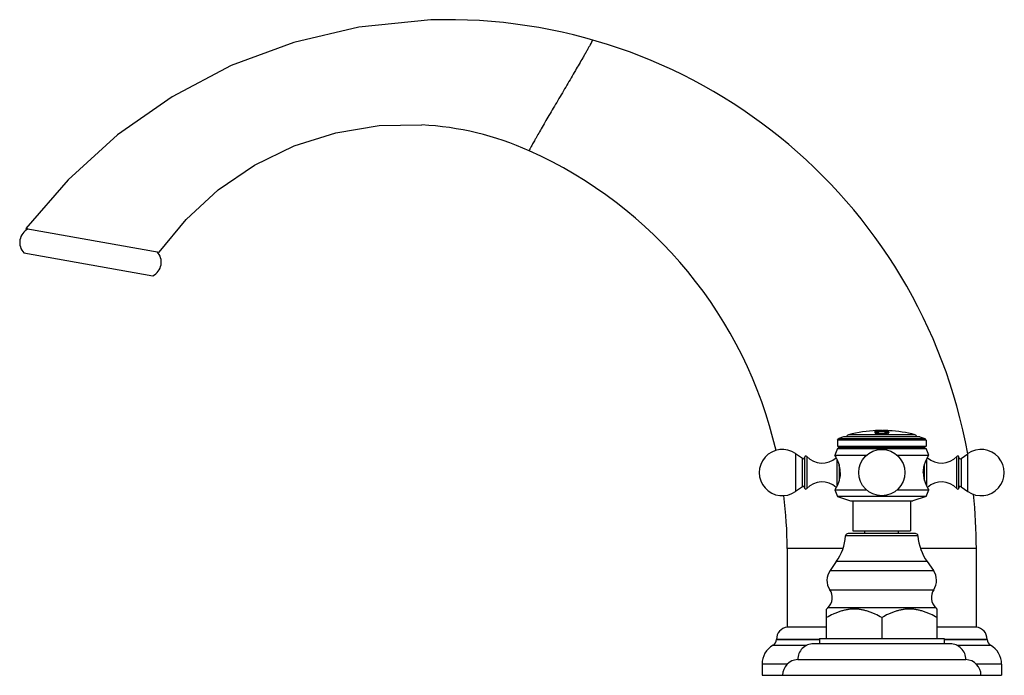
# Model space of a CAD drawing. Units: inches. Extents: x 4.9 to 16.6, y 5.1 to 12.9.
import ezdxf

# ---------------------------------------------------------------- set-up
doc = ezdxf.new("R2010")
doc.units = ezdxf.units.IN
doc.header["$LTSCALE"] = 1.21
doc.header["$MEASUREMENT"] = 0
doc.layers.get('0').update_dxf_attribs({"linetype": 'CONTINUOUS'})

msp = doc.modelspace()

# ---------------------------------------------------------------- linework, layer by layer
at = {"color": 7, "linetype": 'Continuous'}
for p, q in [((9.746, 12.909), (8.887, 12.824)), ((9.128, 11.651), (9.636, 11.66)), ((9.636, 11.66), (9.636, 11.66)), ((6.017, 11.54), (5.429, 11.007)), ((5.429, 11.007), (4.928, 10.426)), ((4.928, 10.426), (6.514, 10.146)), ((6.514, 10.146), (6.832, 10.535)), ((4.903, 10.136), (6.438, 9.865)), ((15.025, 8.009), (15.025, 8.007)), ((15.025, 8), (15.025, 7.999)), ((15.026, 8.002), (15.027, 8.003)), ((15.027, 8.003), (15.028, 8.004)), ((15.028, 8.004), (15.031, 8.005)), ((15.031, 8.006), (15.031, 8.006)), ((15.031, 8.005), (15.031, 8.006)), ((15.031, 8.005), (15.031, 8.005)), ((15.036, 8.017), (15.049, 8.017)), ((15.048, 8.021), (15.048, 8.02)), ((15.058, 8.016), (15.08, 8.016)), ((15.081, 8.013), (15.081, 8.012)), ((15.097, 8.018), (15.109, 8.018)), ((15.109, 7.993), (15.108, 7.993)), ((15.109, 7.992), (15.108, 7.992)), ((15.12, 8.019), (15.109, 8.019)), ((15.137, 8.016), (15.159, 8.016)), ((15.14, 8.012), (15.14, 8.013)), ((15.159, 8.016), (15.17, 8.017)), ((15.17, 8.002), (15.168, 8)), ((15.168, 7.999), (15.17, 8.001)), ((15.169, 8.02), (15.169, 8.021)), ((15.17, 8.017), (15.181, 8.017)), ((15.171, 8.022), (15.183, 8.021)), ((15.193, 8.022), (15.195, 8.022)), ((14.581, 7.91), (14.596, 7.93)), ((15.636, 7.91), (14.581, 7.91)), ((14.581, 7.91), (14.581, 7.839)), ((14.654, 7.949), (14.596, 7.93)), ((14.596, 7.93), (15.622, 7.93)), ((15.563, 7.949), (14.654, 7.949)), ((15.563, 7.949), (15.622, 7.93)), ((15.636, 7.91), (15.622, 7.93)), ((15.636, 7.91), (15.636, 7.839)), ((14.166, 7.691), (14.084, 7.748)), ((14.581, 7.839), (15.636, 7.839)), ((14.581, 7.839), (14.608, 7.824)), ((14.608, 7.824), (14.581, 7.808)), ((14.581, 7.808), (15.636, 7.808)), ((14.608, 7.824), (15.609, 7.824)), ((15.636, 7.839), (15.609, 7.824)), ((15.609, 7.824), (15.636, 7.808)), ((16.052, 7.691), (16.134, 7.748)), ((14.191, 7.712), (14.191, 7.334)), ((14.926, 7.728), (14.551, 7.728)), ((15.666, 7.728), (15.292, 7.728)), ((16.026, 7.334), (16.026, 7.712)), ((14.166, 7.355), (14.084, 7.298)), ((14.551, 7.318), (14.926, 7.318)), ((15.292, 7.318), (15.666, 7.318)), ((16.052, 7.355), (16.134, 7.298)), ((15.636, 7.239), (14.581, 7.239)), ((14.581, 7.239), (14.738, 7.188)), ((14.738, 7.188), (15.479, 7.188)), ((14.765, 7.188), (14.765, 6.829)), ((15.452, 7.188), (15.452, 6.829)), ((15.636, 7.239), (15.479, 7.188)), ((15.508, 6.798), (14.71, 6.798)), ((14.765, 6.829), (15.452, 6.829)), ((14.909, 6.798), (14.909, 6.829)), ((15.309, 6.798), (15.309, 6.829)), ((13.984, 6.618), (13.984, 5.686)), ((16.234, 5.686), (16.234, 6.618)), ((14.568, 6.464), (14.494, 6.358)), ((15.649, 6.464), (15.723, 6.358)), ((14.468, 5.914), (14.452, 5.899)), ((14.452, 5.548), (14.452, 5.899)), ((15.75, 5.914), (15.765, 5.899)), ((15.765, 5.899), (15.765, 5.548)), ((15.109, 5.798), (15.109, 5.548)), ((13.984, 5.686), (14.452, 5.686)), ((15.765, 5.686), (16.234, 5.686)), ((13.856, 5.538), (13.856, 5.536)), ((14.368, 5.548), (15.85, 5.548)), ((14.368, 5.548), (14.368, 5.486)), ((15.85, 5.548), (15.85, 5.486)), ((16.362, 5.538), (16.362, 5.536)), ((15.922, 5.486), (14.296, 5.486)), ((14.109, 5.298), (16.109, 5.298)), ((13.684, 5.244), (13.684, 5.111)), ((16.534, 5.244), (16.534, 5.111)), ((13.684, 5.111), (16.534, 5.111))]:
    msp.add_line(p, q, dxfattribs=at)
at = {"color": 9, "linetype": 'Continuous'}
for p, q in [((15.504, 7.973), (14.714, 7.973)), ((15.031, 8.006), (15.031, 8.005)), ((15.077, 7.994), (15.077, 7.993)), ((15.109, 8.019), (15.109, 8.018)), ((15.14, 7.994), (15.14, 7.993)), ((15.168, 8), (15.168, 7.999)), ((14.084, 7.748), (14.084, 7.298)), ((16.134, 7.298), (16.134, 7.748)), ((14.166, 7.355), (14.166, 7.691)), ((14.216, 7.714), (14.216, 7.332)), ((14.578, 7.369), (14.578, 7.678)), ((14.6, 7.619), (14.6, 7.427)), ((15.618, 7.427), (15.618, 7.619)), ((15.64, 7.678), (15.64, 7.368)), ((16.001, 7.332), (16.001, 7.714)), ((16.052, 7.691), (16.052, 7.355)), ((15.539, 6.769), (14.679, 6.769)), ((14.643, 6.618), (13.984, 6.618)), ((16.234, 6.618), (15.574, 6.618)), ((15.649, 6.464), (14.568, 6.464)), ((14.494, 6.358), (15.723, 6.358)), ((14.49, 6.129), (15.727, 6.129)), ((15.75, 5.914), (14.468, 5.914)), ((14.368, 5.538), (13.856, 5.538)), ((13.856, 5.536), (14.368, 5.536)), ((16.362, 5.538), (15.85, 5.538)), ((15.85, 5.536), (16.362, 5.536)), ((13.816, 5.468), (14.216, 5.468)), ((16.002, 5.468), (16.402, 5.468)), ((13.986, 5.244), (13.684, 5.244)), ((16.534, 5.244), (16.232, 5.244))]:
    msp.add_line(p, q, dxfattribs=at)
at = {"color": 7, "linetype": 'Continuous'}
for points in [[(8.887, 12.824), (8.114, 12.642), (7.37, 12.365), (6.668, 11.995), (6.017, 11.54)], [(6.832, 10.535), (7.216, 10.887), (7.648, 11.181), (8.118, 11.409), (8.615, 11.566), (9.128, 11.651)]]:
    msp.add_lwpolyline(points, dxfattribs=at)
msp.add_circle((15.109, 7.523), 0.275, dxfattribs=at)
for centre, radius, start, end in [((9.94, 6.618), 6.294, 10.3419, 91.7689), ((9.448, 8.072), 3.593, 65.9152, 86.9945), ((8.798, 6.618), 5.186, 13.0163, 65.9153), ((5.034, 10.26), 0.18, 116.2754, 223.6033), ((6.358, 10.026), 0.18, 296.3967, 43.7246), ((14.721, 7.944), 0.03, 104.763, 169.9868), ((15.109, 6.473), 1.551, 92.2402, 104.763), ((15.155, 6.589), 1.426, 94.9867, 95.2169), ((15.155, 6.588), 1.426, 94.9866, 95.2203), ((15.155, 6.588), 1.427, 93.7014, 94.9868), ((15.155, 6.589), 1.426, 93.7144, 94.9866), ((15.086, 7.32), 0.704, 92.2428, 93.223), ((15.073, 8.6), 0.584, 267.6184, 268.4607), ((15.154, 6.59), 1.426, 93.4527, 93.7013), ((15.155, 6.589), 1.425, 92.9611, 93.7143), ((15.155, 6.589), 1.426, 92.9592, 93.4527), ((15.1, 7.721), 0.291, 93.6882, 96.0984), ((15.108, 8.538), 0.545, 266.7747, 270.0661), ((15.108, 8.536), 0.544, 266.7715, 270.0675), ((15.106, 10.848), 2.832, 269.4676, 270.0532), ((15.027, 7.878), 0.146, 66.3966, 68.499), ((15.028, 7.879), 0.143, 67.7864, 68.4965), ((15.104, 7.665), 0.347, 92.9571, 93.764), ((15.028, 7.877), 0.145, 67.2635, 67.7867), ((15.11, 3.604), 4.415, 90.0089, 90.1565), ((15.109, 6.787), 1.236, 89.9977, 90.3629), ((15.109, 6.798), 1.226, 89.6166, 90.0038), ((15.108, 3.606), 4.412, 89.8434, 89.9911), ((15.11, 11.3), 3.284, 269.986, 270.4795), ((15.108, 8.537), 0.544, 270.0423, 273.2739), ((15.108, 8.535), 0.543, 270.0408, 273.2774), ((15.113, 6.793), 1.231, 87.9105, 89.3364), ((15.204, 7.76), 0.261, 104.2902, 105.8995), ((15.114, 7.742), 0.27, 84.4415, 85.975), ((15.204, 7.76), 0.26, 104.2984, 105.3016), ((15.119, 7.794), 0.217, 82.6275, 84.4251), ((15.131, 7.305), 0.718, 87.0226, 87.8895), ((15.136, 8.167), 0.181, 279.7155, 281.0706), ((15.142, 7.854), 0.158, 78.9815, 79.4468), ((15.109, 6.473), 1.551, 75.237, 86.8311), ((15.496, 7.944), 0.03, 10.0132, 75.237), ((13.926, 7.523), 0.275, 55, 305), ((15.839, 7.291), 1.36, 157.6439, 161.244), ((14.379, 7.291), 1.36, 18.756, 22.3561), ((16.291, 7.523), 0.275, 235, 125), ((14.175, 7.704), 0.016, 235, 360), ((14.205, 7.703), 0.016, 43.0261, 145.3765), ((14.399, 7.885), 0.25, 223.0261, 312.3071), ((14.02, 7.415), 0.617, 27.9973, 30.5555), ((15.819, 7.885), 0.25, 227.694, 316.9739), ((16.013, 7.703), 0.016, 34.6235, 136.9739), ((16.042, 7.704), 0.016, 180, 305), ((14.399, 7.162), 0.25, 47.6936, 136.9739), ((15.819, 7.162), 0.25, 43.0261, 132.3002), ((14.175, 7.342), 0.016, 0, 125), ((14.205, 7.343), 0.016, 214.6235, 316.9739), ((15.837, 7.761), 1.36, 199.0138, 202.5745), ((14.381, 7.761), 1.36, 337.4255, 340.9862), ((16.013, 7.343), 0.016, 223.0261, 325.3765), ((16.042, 7.342), 0.016, 55, 180), ((9.932, 6.617), 6.302, 0.0045, 5.9292), ((8.797, 6.618), 5.186, 0.0004, 7.0065), ((14.71, 6.767), 0.031, 90, 175.1903), ((15.508, 6.767), 0.031, 4.8097, 90), ((14.056, 6.822), 0.625, 325.011, 355.1903), ((16.161, 6.822), 0.625, 184.8097, 214.989), ((14.661, 6.241), 0.204, 145.011, 213.0478), ((15.556, 6.241), 0.204, 326.9522, 34.989), ((14.347, 6.036), 0.172, 314.9174, 33.0478), ((15.871, 6.036), 0.172, 146.9522, 225.0826), ((14.004, 5.538), 0.148, 97.6789, 180), ((16.214, 5.538), 0.148, 0, 82.3211), ((13.778, 5.536), 0.078, 299.0144, 360), ((16.44, 5.536), 0.078, 180, 240.9856), ((13.94, 5.244), 0.256, 119.0144, 180), ((14.296, 5.299), 0.187, 90, 180.3064), ((15.922, 5.299), 0.187, 359.6936, 90), ((16.278, 5.244), 0.256, 0, 60.9856), ((14.116, 5.111), 0.187, 92.1452, 180.0402), ((16.102, 5.111), 0.187, 359.9598, 87.8548)]:
    msp.add_arc(centre, radius, start, end, dxfattribs=at)
at = {"color": 9, "linetype": 'Continuous'}
msp.add_open_spline([(11.668, 12.67), (11.667, 12.669), (11.666, 12.666), (11.664, 12.661), (11.661, 12.654), (11.657, 12.646), (11.652, 12.637), (11.645, 12.622), (11.633, 12.601), (11.617, 12.571), (11.597, 12.537), (11.575, 12.498), (11.546, 12.447), (11.508, 12.382), (11.445, 12.274), (11.378, 12.16), (11.309, 12.042), (11.255, 11.951), (11.202, 11.861), (11.151, 11.774), (11.103, 11.692), (11.059, 11.616), (11.025, 11.557), (11, 11.514), (10.984, 11.485), (10.969, 11.459), (10.956, 11.435), (10.945, 11.414), (10.935, 11.396), (10.927, 11.381), (10.922, 11.37), (10.918, 11.363), (10.917, 11.359), (10.915, 11.355), (10.914, 11.353), (10.914, 11.352)], degree=3, knots=[0, 0, 0, 0, 0.002657, 0.006344, 0.011058, 0.016794, 0.023542, 0.031295, 0.049775, 0.072134, 0.098168, 0.12765, 0.160351, 0.214874, 0.274968, 0.407158, 0.476663, 0.546623, 0.615672, 0.682445, 0.74561, 0.803976, 0.856387, 0.88003, 0.901831, 0.921693, 0.939519, 0.955213, 0.968705, 0.979958, 0.988941, 0.992573, 0.995627, 0.998103, 1, 1, 1, 1], dxfattribs=at)
at = {"color": 7, "linetype": 'Continuous'}
for points, knots in [([(15.046, 8.023), (15.045, 8.023), (15.041, 8.022), (15.037, 8.022), (15.033, 8.022), (15.031, 8.021), (15.029, 8.021), (15.028, 8.021), (15.027, 8.021), (15.026, 8.021), (15.025, 8.02), (15.025, 8.02), (15.025, 8.02), (15.024, 8.02), (15.024, 8.02), (15.024, 8.02), (15.024, 8.02)], [0, 0, 0, 0, 0.226692, 0.424459, 0.593081, 0.732529, 0.791284, 0.842699, 0.886749, 0.923434, 0.952754, 0.974771, 0.983152, 0.989926, 0.995366, 1, 1, 1, 1]), ([(15.024, 8.02), (15.024, 8.02), (15.025, 8.019), (15.025, 8.019), (15.025, 8.019), (15.026, 8.019), (15.026, 8.019), (15.027, 8.019), (15.028, 8.018), (15.029, 8.018), (15.031, 8.018), (15.033, 8.018), (15.035, 8.018), (15.036, 8.017)], [0, 0, 0, 0, 0.029228, 0.052334, 0.082267, 0.119299, 0.163521, 0.214942, 0.273538, 0.412227, 0.579569, 0.775499, 1, 1, 1, 1]), ([(15.025, 8.019), (15.025, 8.019), (15.025, 8.019), (15.026, 8.02), (15.027, 8.02), (15.029, 8.02), (15.031, 8.02), (15.033, 8.021), (15.034, 8.021)], [0, 0, 0, 0, 0.06041, 0.139288, 0.236659, 0.352527, 0.639553, 1, 1, 1, 1]), ([(15.025, 8.007), (15.025, 8.007), (15.026, 8.007), (15.027, 8.007), (15.028, 8.007), (15.029, 8.007), (15.03, 8.007), (15.03, 8.007), (15.031, 8.007), (15.031, 8.007), (15.031, 8.006), (15.031, 8.006), (15.031, 8.006)], [0, 0, 0, 0, 0.190518, 0.374893, 0.544545, 0.692899, 0.814939, 0.906721, 0.940735, 0.966847, 0.985754, 1, 1, 1, 1]), ([(15.026, 8.003), (15.026, 8.002), (15.025, 8.002), (15.025, 8.001), (15.025, 8), (15.025, 8)], [0, 0, 0, 0, 0.530075, 0.768879, 1, 1, 1, 1]), ([(15.025, 7.999), (15.025, 7.999), (15.025, 7.998), (15.026, 7.997), (15.027, 7.996), (15.027, 7.996)], [0, 0, 0, 0, 0.216823, 0.578539, 1, 1, 1, 1]), ([(15.031, 8.006), (15.03, 8.006), (15.028, 8.005), (15.027, 8.004), (15.026, 8.003), (15.026, 8.003)], [0, 0, 0, 0, 0.558303, 0.792691, 1, 1, 1, 1]), ([(15.027, 7.996), (15.027, 7.996), (15.028, 7.995), (15.029, 7.995), (15.03, 7.994), (15.033, 7.993), (15.036, 7.992), (15.041, 7.99), (15.046, 7.989), (15.052, 7.988), (15.058, 7.987), (15.063, 7.987), (15.065, 7.986)], [0, 0, 0, 0, 0.02952, 0.06339, 0.101791, 0.144812, 0.244781, 0.363084, 0.498937, 0.651354, 0.818935, 1, 1, 1, 1]), ([(15.034, 8.021), (15.037, 8.021), (15.043, 8.021), (15.049, 8.022), (15.052, 8.022)], [0, 0, 0, 0, 0.440096, 1, 1, 1, 1]), ([(15.043, 8.002), (15.043, 8.002), (15.043, 8.003), (15.043, 8.003), (15.044, 8.004), (15.044, 8.004), (15.045, 8.005), (15.046, 8.005), (15.047, 8.006), (15.048, 8.006)], [0, 0, 0, 0, 0.074804, 0.156926, 0.251921, 0.363257, 0.492894, 0.641918, 1, 1, 1, 1]), ([(15.077, 7.994), (15.075, 7.994), (15.07, 7.995), (15.063, 7.995), (15.057, 7.996), (15.053, 7.997), (15.05, 7.998), (15.048, 7.998), (15.047, 7.999), (15.045, 7.999), (15.044, 8), (15.043, 8.001), (15.043, 8.001), (15.043, 8.002), (15.043, 8.002)], [0, 0, 0, 0, 0.202379, 0.388631, 0.554075, 0.695581, 0.75659, 0.810792, 0.858096, 0.898486, 0.932084, 0.959312, 0.98125, 1, 1, 1, 1]), ([(15.043, 8.001), (15.043, 8.001), (15.043, 8.001), (15.043, 8), (15.043, 8), (15.044, 8), (15.044, 7.999), (15.045, 7.999), (15.046, 7.998)], [0, 0, 0, 0, 0.087917, 0.180498, 0.281844, 0.395038, 0.664606, 1, 1, 1, 1]), ([(15.046, 7.998), (15.046, 7.998), (15.048, 7.997), (15.051, 7.997), (15.054, 7.996), (15.058, 7.995), (15.062, 7.994), (15.068, 7.994), (15.073, 7.993), (15.077, 7.993)], [0, 0, 0, 0, 0.07245, 0.161627, 0.267093, 0.388048, 0.523357, 0.671758, 1, 1, 1, 1]), ([(15.048, 8.021), (15.048, 8.021), (15.048, 8.021), (15.048, 8.021), (15.049, 8.021), (15.049, 8.021), (15.049, 8.021), (15.05, 8.021), (15.051, 8.021), (15.052, 8.022), (15.054, 8.022), (15.056, 8.022), (15.058, 8.022), (15.06, 8.022), (15.06, 8.022)], [0, 0, 0, 0, 0.00965, 0.016823, 0.025922, 0.050229, 0.082702, 0.123061, 0.170939, 0.28791, 0.431234, 0.598798, 0.788829, 1, 1, 1, 1]), ([(15.097, 8.019), (15.095, 8.019), (15.089, 8.019), (15.081, 8.019), (15.076, 8.019), (15.072, 8.019), (15.068, 8.019), (15.064, 8.019), (15.061, 8.019), (15.058, 8.02), (15.055, 8.02), (15.053, 8.02), (15.051, 8.02), (15.05, 8.02), (15.049, 8.02), (15.049, 8.021), (15.049, 8.021), (15.048, 8.021), (15.048, 8.021), (15.048, 8.021)], [0, 0, 0, 0, 0.180396, 0.357754, 0.443945, 0.527302, 0.606689, 0.680758, 0.748446, 0.809201, 0.862637, 0.908355, 0.945707, 0.973909, 0.984312, 0.992091, 0.994975, 0.9972, 1, 1, 1, 1]), ([(15.048, 8.02), (15.048, 8.02), (15.048, 8.02), (15.048, 8.02), (15.049, 8.02), (15.049, 8.019), (15.049, 8.019), (15.05, 8.019), (15.05, 8.019), (15.051, 8.019), (15.052, 8.019), (15.053, 8.019), (15.055, 8.019), (15.057, 8.019), (15.059, 8.019), (15.059, 8.019)], [0, 0, 0, 0, 0.009715, 0.01685, 0.025896, 0.049989, 0.082095, 0.121963, 0.169321, 0.223906, 0.285436, 0.428258, 0.595944, 0.78687, 1, 1, 1, 1]), ([(15.048, 8.006), (15.048, 8.006), (15.05, 8.007), (15.053, 8.007), (15.057, 8.008), (15.063, 8.009), (15.067, 8.01), (15.069, 8.01)], [0, 0, 0, 0, 0.088563, 0.188456, 0.420777, 0.693359, 1, 1, 1, 1]), ([(15.106, 8.024), (15.098, 8.024), (15.086, 8.024), (15.07, 8.024), (15.062, 8.023), (15.058, 8.023)], [0, 0, 0, 0, 0.519558, 0.767741, 1, 1, 1, 1]), ([(15.059, 8.019), (15.062, 8.018), (15.068, 8.018), (15.081, 8.018), (15.09, 8.018), (15.097, 8.018)], [0, 0, 0, 0, 0.211193, 0.459594, 1, 1, 1, 1]), ([(15.06, 8.022), (15.063, 8.023), (15.07, 8.023), (15.083, 8.023), (15.094, 8.024), (15.101, 8.024)], [0, 0, 0, 0, 0.214315, 0.462997, 1, 1, 1, 1]), ([(15.065, 7.986), (15.069, 7.986), (15.076, 7.985), (15.086, 7.985), (15.098, 7.984), (15.105, 7.984), (15.109, 7.984)], [0, 0, 0, 0, 0.233209, 0.480738, 0.738179, 1, 1, 1, 1]), ([(15.109, 7.984), (15.114, 7.984), (15.125, 7.984), (15.14, 7.985), (15.152, 7.986), (15.161, 7.987), (15.165, 7.988), (15.167, 7.988)], [0, 0, 0, 0, 0.274626, 0.5392, 0.783866, 0.896059, 1, 1, 1, 1]), ([(15.117, 8.024), (15.121, 8.024), (15.129, 8.024), (15.141, 8.023), (15.152, 8.023), (15.158, 8.022), (15.161, 8.022)], [0, 0, 0, 0, 0.280694, 0.552764, 0.800215, 1, 1, 1, 1]), ([(15.169, 8.021), (15.169, 8.021), (15.169, 8.021), (15.169, 8.021), (15.169, 8.021), (15.169, 8.021), (15.169, 8.02), (15.168, 8.02), (15.167, 8.02), (15.165, 8.02), (15.163, 8.02), (15.16, 8.02), (15.157, 8.019), (15.154, 8.019), (15.15, 8.019), (15.146, 8.019), (15.142, 8.019), (15.136, 8.019), (15.129, 8.019), (15.123, 8.019), (15.12, 8.019)], [0, 0, 0, 0, 0.002806, 0.005037, 0.007923, 0.011478, 0.015699, 0.026085, 0.054257, 0.091576, 0.137259, 0.190661, 0.251368, 0.318992, 0.393025, 0.47238, 0.555742, 0.641959, 0.81944, 1, 1, 1, 1]), ([(15.12, 8.018), (15.127, 8.018), (15.137, 8.018), (15.149, 8.018), (15.155, 8.018), (15.158, 8.019)], [0, 0, 0, 0, 0.539167, 0.787708, 1, 1, 1, 1]), ([(15.171, 8.01), (15.169, 8.01), (15.164, 8.011), (15.154, 8.012), (15.145, 8.013), (15.14, 8.013)], [0, 0, 0, 0, 0.220524, 0.462474, 1, 1, 1, 1]), ([(15.14, 8.012), (15.145, 8.012), (15.153, 8.011), (15.164, 8.01), (15.168, 8.009), (15.171, 8.009)], [0, 0, 0, 0, 0.537037, 0.779086, 1, 1, 1, 1]), ([(15.168, 8), (15.168, 7.999), (15.168, 7.999), (15.166, 7.998), (15.164, 7.998), (15.161, 7.997), (15.158, 7.996), (15.154, 7.995), (15.148, 7.995), (15.143, 7.994), (15.14, 7.994)], [0, 0, 0, 0, 0.029656, 0.064038, 0.147124, 0.249109, 0.369191, 0.506123, 0.658474, 1, 1, 1, 1]), ([(15.14, 7.993), (15.142, 7.993), (15.146, 7.994), (15.152, 7.994), (15.158, 7.995), (15.161, 7.996), (15.163, 7.996)], [0, 0, 0, 0, 0.294975, 0.564515, 0.801103, 1, 1, 1, 1]), ([(15.147, 8.01), (15.149, 8.01), (15.153, 8.009), (15.158, 8.008), (15.162, 8.007), (15.165, 8.006), (15.166, 8.006), (15.166, 8.006)], [0, 0, 0, 0, 0.313044, 0.586372, 0.816173, 0.913949, 1, 1, 1, 1]), ([(15.158, 8.019), (15.159, 8.019), (15.16, 8.019), (15.163, 8.019), (15.164, 8.019), (15.166, 8.019), (15.167, 8.019), (15.167, 8.019), (15.168, 8.019), (15.168, 8.019), (15.169, 8.019), (15.169, 8.02), (15.169, 8.02), (15.169, 8.02), (15.169, 8.02), (15.169, 8.02)], [0, 0, 0, 0, 0.21306, 0.403926, 0.571605, 0.714473, 0.77604, 0.830667, 0.87808, 0.918017, 0.950167, 0.974258, 0.983279, 0.990372, 1, 1, 1, 1]), ([(15.161, 8.022), (15.162, 8.022), (15.163, 8.022), (15.164, 8.022), (15.166, 8.022), (15.167, 8.022), (15.168, 8.021), (15.168, 8.021), (15.169, 8.021), (15.169, 8.021), (15.169, 8.021), (15.169, 8.021), (15.169, 8.021), (15.169, 8.021)], [0, 0, 0, 0, 0.212863, 0.403788, 0.571399, 0.713984, 0.829713, 0.876872, 0.916518, 0.948426, 0.97251, 0.989139, 1, 1, 1, 1]), ([(15.163, 7.996), (15.163, 7.996), (15.164, 7.997), (15.166, 7.997), (15.167, 7.998), (15.168, 7.998), (15.168, 7.999)], [0, 0, 0, 0, 0.309918, 0.580101, 0.810044, 1, 1, 1, 1]), ([(15.166, 8.006), (15.167, 8.005), (15.168, 8.005), (15.169, 8.004), (15.17, 8.003), (15.17, 8.003), (15.17, 8.002), (15.17, 8.002), (15.17, 8.002)], [0, 0, 0, 0, 0.344363, 0.617202, 0.729562, 0.828383, 0.916965, 1, 1, 1, 1]), ([(15.193, 8.02), (15.193, 8.02), (15.193, 8.02), (15.193, 8.02), (15.193, 8.02), (15.193, 8.02), (15.192, 8.02), (15.192, 8.021), (15.191, 8.021), (15.19, 8.021), (15.188, 8.021), (15.186, 8.021), (15.183, 8.022), (15.179, 8.022), (15.174, 8.023), (15.171, 8.023), (15.169, 8.023)], [0, 0, 0, 0, 0.004388, 0.009642, 0.016289, 0.024578, 0.04647, 0.075695, 0.112325, 0.156369, 0.207797, 0.266587, 0.406186, 0.575057, 0.773159, 1, 1, 1, 1]), ([(15.171, 8.009), (15.172, 8.008), (15.175, 8.008), (15.18, 8.007), (15.184, 8.005), (15.187, 8.004), (15.189, 8.003), (15.191, 8.002), (15.192, 8.002), (15.193, 8.001), (15.193, 8), (15.194, 7.999), (15.194, 7.999)], [0, 0, 0, 0, 0.197564, 0.375027, 0.531405, 0.666074, 0.778917, 0.827291, 0.870488, 0.908811, 0.942715, 1, 1, 1, 1]), ([(15.171, 7.989), (15.173, 7.989), (15.177, 7.99), (15.182, 7.992), (15.186, 7.993), (15.189, 7.994), (15.19, 7.995), (15.19, 7.995)], [0, 0, 0, 0, 0.314618, 0.587449, 0.816041, 0.913582, 1, 1, 1, 1]), ([(15.194, 7.999), (15.194, 8), (15.194, 8), (15.193, 8.001), (15.193, 8.001), (15.192, 8.002), (15.192, 8.003), (15.19, 8.004), (15.188, 8.005), (15.185, 8.006), (15.181, 8.007), (15.177, 8.008), (15.174, 8.009), (15.172, 8.009)], [0, 0, 0, 0, 0.027591, 0.056876, 0.089278, 0.125843, 0.167283, 0.214075, 0.324706, 0.458819, 0.616488, 0.797216, 1, 1, 1, 1]), ([(15.181, 8.017), (15.183, 8.018), (15.186, 8.018), (15.188, 8.018), (15.19, 8.018), (15.191, 8.019), (15.192, 8.019), (15.192, 8.019), (15.193, 8.019), (15.193, 8.019), (15.193, 8.019), (15.193, 8.02), (15.193, 8.02)], [0, 0, 0, 0, 0.420926, 0.588411, 0.727179, 0.785789, 0.837192, 0.881368, 0.91834, 0.948202, 0.971221, 1, 1, 1, 1]), ([(15.183, 8.021), (15.185, 8.021), (15.187, 8.02), (15.189, 8.02), (15.191, 8.02), (15.192, 8.02), (15.192, 8.019), (15.193, 8.019), (15.193, 8.019)], [0, 0, 0, 0, 0.362611, 0.650355, 0.766037, 0.862858, 0.940828, 1, 1, 1, 1]), ([(15.19, 7.995), (15.191, 7.995), (15.192, 7.996), (15.193, 7.997), (15.194, 7.998), (15.194, 7.999), (15.194, 7.999), (15.194, 7.999)], [0, 0, 0, 0, 0.324666, 0.591221, 0.809698, 0.906831, 1, 1, 1, 1]), ([(14.615, 7.523), (14.615, 7.528), (14.614, 7.537), (14.614, 7.551), (14.612, 7.565), (14.609, 7.583), (14.604, 7.605), (14.597, 7.629), (14.589, 7.652), (14.579, 7.677), (14.57, 7.694), (14.565, 7.704)], [0, 0, 0, 0, 0.075087, 0.149913, 0.224033, 0.297083, 0.438878, 0.573294, 0.698499, 0.812709, 1, 1, 1, 1]), ([(15.603, 7.523), (15.603, 7.528), (15.603, 7.537), (15.604, 7.551), (15.606, 7.565), (15.609, 7.583), (15.613, 7.605), (15.622, 7.636), (15.635, 7.669), (15.647, 7.694), (15.653, 7.704)], [0, 0, 0, 0, 0.075095, 0.149926, 0.224049, 0.297105, 0.438912, 0.573342, 0.812697, 1, 1, 1, 1]), ([(15.653, 7.704), (15.654, 7.706), (15.656, 7.709), (15.658, 7.714), (15.66, 7.716), (15.661, 7.718), (15.662, 7.72), (15.663, 7.722), (15.664, 7.723), (15.664, 7.725), (15.665, 7.726), (15.665, 7.726), (15.665, 7.727), (15.666, 7.727), (15.666, 7.727), (15.666, 7.728), (15.666, 7.728), (15.666, 7.728), (15.666, 7.728), (15.666, 7.728), (15.666, 7.728), (15.666, 7.728), (15.666, 7.728), (15.666, 7.728), (15.666, 7.728), (15.666, 7.728), (15.666, 7.728)], [0, 0, 0, 0, 0.22507, 0.424374, 0.513878, 0.596372, 0.671673, 0.739597, 0.799959, 0.852576, 0.897308, 0.916692, 0.934076, 0.94945, 0.962805, 0.97413, 0.983418, 0.987295, 0.990659, 0.993508, 0.995842, 0.997659, 0.998959, 0.999414, 0.99974, 1, 1, 1, 1]), ([(14.615, 7.523), (14.615, 7.518), (14.614, 7.509), (14.614, 7.495), (14.612, 7.481), (14.609, 7.463), (14.604, 7.441), (14.595, 7.41), (14.582, 7.377), (14.57, 7.353), (14.565, 7.342)], [0, 0, 0, 0, 0.075094, 0.149926, 0.22405, 0.297106, 0.438913, 0.573342, 0.812696, 1, 1, 1, 1]), ([(15.603, 7.523), (15.603, 7.518), (15.603, 7.509), (15.604, 7.495), (15.606, 7.481), (15.609, 7.463), (15.613, 7.441), (15.622, 7.41), (15.635, 7.377), (15.647, 7.353), (15.653, 7.342)], [0, 0, 0, 0, 0.075026, 0.149818, 0.223934, 0.29697, 0.438741, 0.573115, 0.812503, 1, 1, 1, 1]), ([(14.565, 7.342), (14.563, 7.339), (14.56, 7.333), (14.556, 7.325), (14.553, 7.321), (14.552, 7.319), (14.551, 7.318)], [0, 0, 0, 0, 0.419008, 0.732183, 0.928402, 1, 1, 1, 1]), ([(15.653, 7.342), (15.654, 7.34), (15.656, 7.337), (15.658, 7.332), (15.66, 7.329), (15.662, 7.326), (15.663, 7.324), (15.664, 7.323), (15.664, 7.322), (15.665, 7.321), (15.665, 7.32), (15.666, 7.319), (15.666, 7.319), (15.666, 7.319), (15.666, 7.319), (15.666, 7.318), (15.666, 7.318), (15.666, 7.318), (15.666, 7.318), (15.666, 7.318), (15.666, 7.318)], [0, 0, 0, 0, 0.224957, 0.424249, 0.596312, 0.671642, 0.739573, 0.799908, 0.852482, 0.897201, 0.933981, 0.949367, 0.962736, 0.974078, 0.983381, 0.990636, 0.995831, 0.997653, 0.998956, 1, 1, 1, 1]), ([(15.109, 5.798), (15.083, 5.812), (15.044, 5.833), (14.991, 5.856), (14.95, 5.871), (14.908, 5.883), (14.866, 5.892), (14.824, 5.898), (14.781, 5.9), (14.738, 5.898), (14.695, 5.892), (14.653, 5.883), (14.611, 5.871), (14.57, 5.856), (14.517, 5.833), (14.478, 5.812), (14.452, 5.798)], [0, 0, 0, 0, 0.126725, 0.189642, 0.252227, 0.314506, 0.37651, 0.438311, 0.5, 0.561689, 0.62349, 0.685494, 0.747773, 0.810358, 0.873275, 1, 1, 1, 1]), ([(15.765, 5.798), (15.74, 5.812), (15.701, 5.833), (15.647, 5.856), (15.606, 5.871), (15.565, 5.883), (15.523, 5.892), (15.48, 5.898), (15.437, 5.9), (15.394, 5.898), (15.352, 5.892), (15.309, 5.883), (15.268, 5.871), (15.227, 5.856), (15.173, 5.833), (15.134, 5.812), (15.109, 5.798)], [0, 0, 0, 0, 0.126725, 0.189642, 0.252227, 0.314506, 0.37651, 0.438311, 0.5, 0.561689, 0.62349, 0.685494, 0.747773, 0.810358, 0.873275, 1, 1, 1, 1])]:
    msp.add_open_spline(points, degree=3, knots=knots, dxfattribs=at)

doc.saveas('drawing.dxf')
